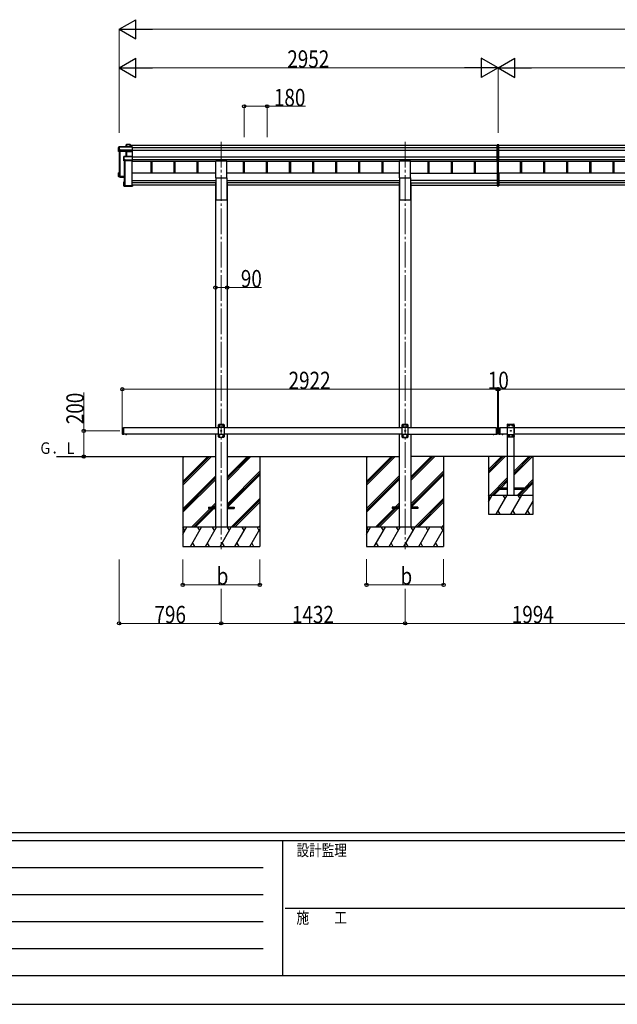
# Model space of a CAD drawing. Units: millimetres. Extents: x 0 to 25230, y 0 to 17820.
# Drawn here: x 6654 to 11310, y 0 to 7672 of the extents above; entities that cross this region are included whole.
import ezdxf

# ---------------------------------------------------------------- set-up
doc = ezdxf.new("R2010")
doc.units = ezdxf.units.MM
doc.linetypes.add('YCENTER_1', pattern=[13, 10, -1, 1, -1])
doc.linetypes.add('YHIDDEN_1', pattern=[4, 3, -1])
for name, color, linetype, lineweight in [('YKK_12', 2, 'Continuous', 13), ('YKK_13', 4, 'Continuous', 30), ('YKK_A1', 4, 'Continuous', 30), ('YKK_D', 6, 'Continuous', 13), ('YKK_ZWAK', 7, 'Continuous', 30)]:
    doc.layers.add(name, color=color, linetype=linetype, lineweight=lineweight)
doc.styles.add('text-b', font='extslim2.shx', dxfattribs={"width": 0.8, "bigfont": 'extfont2.shx'})

msp = doc.modelspace()

# ---------------------------------------------------------------- linework, layer by layer
at = {"layer": 'YKK_12', "linetype": 'YCENTER_1', "ltscale": 20}
for p, q in [((8224.2, 6720.8), (8224.2, 3546.8)), ((9656.2, 6720.8), (9656.2, 3546.8))]:
    msp.add_line(p, q, dxfattribs=at)
at = {"layer": 'YKK_13'}
for p, q in [((7428.6, 6681), (7424.2, 6673.4)), ((7424.2, 6673.2), (7428.6, 6680.7)), ((7428.6, 6680.7), (7428.6, 6658.8)), ((7530.9, 6681.2), (7429.1, 6681.2)), ((7429.1, 6680.8), (7429.1, 6681.2)), ((7429.1, 6680.8), (7531.1, 6680.8)), ((7429.1, 6658.9), (7429.1, 6680.8)), ((7485.1, 6698.8), (7483.3, 6695.8)), ((7483.3, 6695.5), (7485, 6698.5)), ((7483.3, 6681.2), (7483.3, 6695.5)), ((7485, 6698.5), (7485, 6681.2)), ((7515.1, 6699), (7485.5, 6699)), ((7485.5, 6698.6), (7485.5, 6699)), ((7485.5, 6681.2), (7485.5, 6698.6)), ((7485.5, 6698.6), (7514.9, 6698.6)), ((7514.9, 6698.6), (7514.9, 6681.2)), ((7516.1, 6698), (7515.2, 6698.9)), ((7515.2, 6681.2), (7515.2, 6698.9)), ((7516.1, 6681.2), (7516.1, 6698)), ((7531.1, 6680.8), (7531.1, 6654.4)), ((7531.2, 6681.1), (7532.1, 6680.2)), ((7532.1, 6654.7), (7532.1, 6680.2)), ((10380.2, 6697.5), (10372.7, 6697)), ((10372.7, 6567.1), (10372.7, 6697)), ((10387.7, 6697), (10380.2, 6697.5)), ((10380.2, 6697.5), (10380.2, 6566.6)), ((10387.7, 6567.1), (10387.7, 6697)), ((7424.2, 6644.5), (7424.2, 6673.2)), ((7428.1, 6655.1), (7424.2, 6644.5)), ((7483.2, 6642), (7424.2, 6644.5)), ((7428.6, 6658.8), (7428.1, 6658.1)), ((7428.1, 6655.1), (7428.1, 6658.1)), ((7428.1, 6655.1), (7436.6, 6654.7)), ((7436.6, 6658.9), (7429.1, 6658.9)), ((7436.6, 6656.5), (7436.6, 6658.9)), ((7436.6, 6656.5), (7436.6, 6655.9)), ((7484.6, 6654.4), (7436.6, 6656.5)), ((7436.6, 6654.7), (7436.6, 6655.9)), ((7436.6, 6655.9), (7484.6, 6653.8)), ((7464.2, 6603.6), (7466.1, 6605)), ((7464.2, 6571.8), (7464.2, 6603.6)), ((7466.3, 6605.4), (7464.4, 6604)), ((7466.1, 6605), (7466.1, 6579.6)), ((7531.1, 6605.5), (7466.6, 6605.5)), ((7466.6, 6605.5), (7466.6, 6605)), ((7466.6, 6579.6), (7466.6, 6605)), ((7466.6, 6605), (7531.1, 6605)), ((7484.1, 6644.4), (7483.2, 6642)), ((7483.7, 6641.6), (7484.6, 6643.9)), ((7483.7, 6605.5), (7483.7, 6641.7)), ((7531.1, 6654.4), (7484.6, 6654.4)), ((7484.6, 6653.8), (7484.6, 6653.8)), ((7484.6, 6644.5), (7484.6, 6653.8)), ((7484.6, 6653.8), (7531.1, 6653.8)), ((7484.6, 6644.5), (7484.6, 6644.5)), ((7484.6, 6644.5), (7484.6, 6644.5)), ((7484.6, 6643.9), (7484.6, 6605.5)), ((7531.1, 6644.5), (7485.1, 6644.5)), ((7485.1, 6644.5), (7485.1, 6643.9)), ((7485.1, 6605.5), (7485.1, 6643.9)), ((7485.1, 6643.9), (7531.1, 6643.9)), ((7531, 6644.3), (7532.1, 6645.2)), ((7531.1, 6653.8), (7531.1, 6644.5)), ((7531.1, 6643.9), (7531.1, 6605.5)), ((7531.1, 6605), (7531.1, 6577.1)), ((7531.2, 6654), (7532.1, 6654.7)), ((7531.2, 6605.3), (7532.1, 6604.4)), ((7532.1, 6645.2), (7532.1, 6654.7)), ((7532.1, 6604.4), (7532.1, 6645.2)), ((7532.1, 6577.5), (7532.1, 6604.4)), ((7465.7, 6575.8), (7464.2, 6571.8)), ((7464.7, 6571.3), (7466.2, 6575.3)), ((7531.1, 6571.3), (7464.7, 6571.3)), ((7466.1, 6579.6), (7465.7, 6578.8)), ((7465.7, 6575.8), (7465.7, 6578.8)), ((7466.2, 6575.3), (7474.2, 6575.3)), ((7474.2, 6579.6), (7466.6, 6579.6)), ((7474.2, 6577.1), (7474.2, 6579.6)), ((7474.2, 6577.1), (7474.2, 6576.6)), ((7531.1, 6577.1), (7474.2, 6577.1)), ((7474.2, 6575.3), (7474.2, 6576.6)), ((7474.2, 6576.6), (7531.1, 6576.6)), ((7531.1, 6576.6), (7531.1, 6571.3)), ((7531.1, 6571.3), (7532.1, 6572.1)), ((7531.2, 6576.8), (7532.1, 6577.5)), ((7532.1, 6572.1), (7532.1, 6577.5)), ((7532.1, 6572.1), (7532.1, 6572.1)), ((10372.7, 6567.1), (10380.2, 6566.6)), ((10380.2, 6566.6), (10387.7, 6567.1)), ((7424.2, 6449.1), (7424.2, 6477.7)), ((7424.2, 6449.1), (7425.1, 6450.1)), ((7468.1, 6447.2), (7424.2, 6449.1)), ((7424.2, 6449.1), (7424.2, 6449.1)), ((7428.1, 6446.1), (7424.2, 6449.1)), ((7425.1, 6477.3), (7424.3, 6478.1)), ((7428.1, 6478.1), (7424.3, 6478.1)), ((7428.1, 6478.2), (7424.6, 6478.2)), ((7425.1, 6477.3), (7425.1, 6450.1)), ((7428.1, 6477.3), (7425.1, 6477.3)), ((7425.1, 6450.1), (7468.1, 6448.2)), ((7428.1, 6473.3), (7426.6, 6475.8)), ((7428.1, 6475.8), (7426.6, 6475.8)), ((7426.6, 6451.5), (7426.6, 6475.8)), ((7468.1, 6449.7), (7426.6, 6451.5)), ((7428.1, 6446.1), (7436.6, 6445.7)), ((7430.9, 6454.8), (7430.9, 6451.3)), ((7436.6, 6445.7), (7436.6, 6445.4)), ((7436.6, 6445.4), (7464.2, 6444.2)), ((7436.6, 6445.4), (7468.1, 6444)), ((10372.7, 6473), (10372.7, 6378.4)), ((10377.7, 6474), (10373.7, 6474)), ((10377.7, 6474.6), (10377.7, 6475.1)), ((10377.7, 6474), (10377.7, 6474.6)), ((10380.2, 6475.1), (10380.2, 6377.9)), ((10382.7, 6474.6), (10382.7, 6475.1)), ((10382.7, 6474), (10382.7, 6474.6)), ((10382.7, 6474.1), (10386.7, 6474)), ((10387.7, 6473), (10387.7, 6378.4)), ((7464.2, 6376.3), (7464.2, 6408.1)), ((7464.3, 6408.5), (7465.1, 6407.8)), ((7464.3, 6376), (7465.1, 6376.8)), ((7464.4, 6375.9), (7465.9, 6374.8)), ((7464.7, 6408.6), (7468.1, 6408.6)), ((7531.1, 6375.8), (7464.7, 6375.8)), ((7464.7, 6375.8), (7466.2, 6374.7)), ((7465.1, 6407.8), (7465.1, 6376.8)), ((7468.1, 6407.8), (7465.1, 6407.8)), ((7465.1, 6376.8), (7532.1, 6376.8)), ((7466.2, 6374.7), (7474.2, 6374.7)), ((7466.6, 6406.3), (7468.1, 6406.3)), ((7466.6, 6378.3), (7466.6, 6406.3)), ((7530.1, 6378.3), (7466.6, 6378.3)), ((7468.5, 6379.1), (7468.5, 6378.3)), ((7474.2, 6374.7), (7474.2, 6374.4)), ((7474.2, 6374.4), (7531.1, 6374.4)), ((7474.2, 6374.4), (7474.2, 6374.4)), ((7474.2, 6374.4), (7531.1, 6374.4)), ((7532.1, 6383.2), (7530.1, 6383.2)), ((7530.1, 6382.7), (7530.1, 6383.2)), ((7530.1, 6382.7), (7530.1, 6378.3)), ((7532.1, 6382.7), (7530.1, 6382.7)), ((7531.1, 6375.8), (7532.1, 6376.8)), ((7531.1, 6374.4), (7531.1, 6375.8)), ((7531.2, 6374.5), (7532.1, 6375.4)), ((7532.1, 6383.2), (7532.1, 6382.7)), ((7532.1, 6382.7), (7532.1, 6376.8)), ((7532.1, 6376.8), (7532.1, 6376.8)), ((7532.1, 6376.8), (7532.1, 6375.4)), ((10372.7, 6378.4), (10380.2, 6377.9)), ((10380.2, 6377.9), (10387.7, 6378.4))]:
    msp.add_line(p, q, dxfattribs=at)
at = {"layer": 'YKK_13', "ltscale": 20}
for p, q in [((8181.7, 6439.7), (8181.7, 6573)), ((8181.7, 6573), (8266.7, 6573)), ((8266.7, 6439.7), (8266.7, 6573)), ((9613.7, 6439.7), (9613.7, 6573)), ((9613.7, 6573), (9698.7, 6573)), ((9698.7, 6439.7), (9698.7, 6573)), ((8181.7, 6439.7), (8266.7, 6439.7)), ((9613.7, 6439.7), (9698.7, 6439.7)), ((7489.1, 4442.9), (7477.3, 4442.9)), ((7477.3, 4442.9), (7477.3, 4442.4)), ((7489.1, 4442.4), (7477.3, 4442.4)), ((7485.7, 4442.9), (7480.7, 4442.9)), ((7489.1, 4442.9), (7489.1, 4442.4)), ((10339.3, 4442.9), (10351.1, 4442.9)), ((10339.3, 4442.9), (10339.3, 4442.4)), ((10339.3, 4442.4), (10351.1, 4442.4)), ((10342.7, 4442.9), (10347.7, 4442.9)), ((10351.1, 4442.9), (10351.1, 4442.4)), ((10421.1, 4442.9), (10409.3, 4442.9)), ((10409.3, 4442.9), (10409.3, 4442.4)), ((10421.1, 4442.4), (10409.3, 4442.4)), ((10417.7, 4442.9), (10412.7, 4442.9)), ((10421.1, 4442.9), (10421.1, 4442.4)), ((10380.2, 4022.1), (10380.2, 4014.1)), ((10455.2, 4022.1), (10380.2, 4022.1)), ((10380.2, 4014.1), (10455.2, 4014.1)), ((10580.2, 4022.1), (10505.2, 4022.1)), ((10505.2, 4014.1), (10580.2, 4014.1)), ((10580.2, 4014.1), (10580.2, 4022.1)), ((8124.2, 3872.4), (8124.2, 3863.4)), ((8124.2, 3872.4), (8178.9, 3872.4)), ((8124.2, 3863.4), (8179, 3863.4)), ((8269.2, 3872.4), (8324.2, 3872.4)), ((8269.2, 3863.4), (8324.2, 3863.4)), ((8324.2, 3872.4), (8324.2, 3863.4)), ((9556.2, 3872.4), (9556.2, 3863.4)), ((9610.9, 3872.4), (9556.2, 3872.4)), ((9611, 3863.4), (9556.2, 3863.4)), ((9756.2, 3872.4), (9701.2, 3872.4)), ((9756.2, 3863.4), (9701.2, 3863.4)), ((9756.2, 3872.4), (9756.2, 3863.4))]:
    msp.add_line(p, q, dxfattribs=at)
at = {"layer": 'YKK_13', "ltscale": 25}
for p, q in [((7453.2, 4490.9), (7455.2, 4492.9)), ((7453.2, 4490.9), (7453.2, 4444.9)), ((7455.2, 4492.9), (7455.2, 4442.9)), ((7455.2, 4492.9), (7465.2, 4492.9)), ((7463.2, 4492.9), (7463.2, 4442.9)), ((8204.2, 4517.9), (8199.2, 4512.9)), ((8199.2, 4512.9), (8199.2, 4422.9)), ((8249.2, 4495.2), (8199.2, 4495.2)), ((8244.2, 4517.9), (8204.2, 4517.9)), ((8207.1, 4508.4), (8207.1, 4507.5)), ((8207.9, 4508.4), (8207.1, 4508.4)), ((8207.1, 4507.5), (8207.9, 4507.5)), ((8209.6, 4510), (8208.8, 4510)), ((8208.8, 4510), (8208.8, 4509.2)), ((8208.8, 4506.7), (8208.8, 4505.8)), ((8208.8, 4505.8), (8209.6, 4505.8)), ((8209.6, 4509.2), (8209.6, 4510)), ((8209.6, 4505.8), (8209.6, 4506.7)), ((8211.3, 4508.4), (8210.4, 4508.4)), ((8210.4, 4507.5), (8211.3, 4507.5)), ((8211.3, 4507.5), (8211.3, 4508.4)), ((8222.1, 4468.4), (8222.1, 4467.5)), ((8222.9, 4468.4), (8222.1, 4468.4)), ((8222.1, 4467.5), (8222.9, 4467.5)), ((8224.6, 4470), (8223.8, 4470)), ((8223.8, 4470), (8223.8, 4469.2)), ((8223.8, 4466.7), (8223.8, 4465.8)), ((8223.8, 4465.8), (8224.6, 4465.8)), ((8224.6, 4469.2), (8224.6, 4470)), ((8224.6, 4465.8), (8224.6, 4466.7)), ((8226.3, 4468.4), (8225.4, 4468.4)), ((8225.4, 4467.5), (8226.3, 4467.5)), ((8226.3, 4467.5), (8226.3, 4468.4)), ((8237.1, 4508.4), (8237.1, 4507.5)), ((8237.9, 4508.4), (8237.1, 4508.4)), ((8237.1, 4507.5), (8237.9, 4507.5)), ((8239.6, 4510), (8238.8, 4510)), ((8238.8, 4510), (8238.8, 4509.2)), ((8238.8, 4506.7), (8238.8, 4505.8)), ((8238.8, 4505.8), (8239.6, 4505.8)), ((8239.6, 4509.2), (8239.6, 4510)), ((8239.6, 4505.8), (8239.6, 4506.7)), ((8241.3, 4508.4), (8240.4, 4508.4)), ((8240.4, 4507.5), (8241.3, 4507.5)), ((8241.3, 4507.5), (8241.3, 4508.4)), ((8244.2, 4517.9), (8249.2, 4512.9)), ((8249.2, 4422.9), (8249.2, 4512.9)), ((9636.2, 4517.4), (9631.2, 4512.4)), ((9631.2, 4512.4), (9631.2, 4422.4)), ((9681.2, 4494.7), (9631.2, 4494.7)), ((9676.2, 4517.4), (9636.2, 4517.4)), ((9639.1, 4507.8), (9639.1, 4507)), ((9639.9, 4507.8), (9639.1, 4507.8)), ((9639.1, 4507), (9639.9, 4507)), ((9641.6, 4509.5), (9640.8, 4509.5)), ((9640.8, 4509.5), (9640.8, 4508.7)), ((9640.8, 4506.1), (9640.8, 4505.3)), ((9640.8, 4505.3), (9641.6, 4505.3)), ((9641.6, 4508.7), (9641.6, 4509.5)), ((9641.6, 4505.3), (9641.6, 4506.1)), ((9643.3, 4507.8), (9642.4, 4507.8)), ((9642.4, 4507), (9643.3, 4507)), ((9643.3, 4507), (9643.3, 4507.8)), ((9654.1, 4467.8), (9654.1, 4467)), ((9654.9, 4467.8), (9654.1, 4467.8)), ((9654.1, 4467), (9654.9, 4467)), ((9656.6, 4469.5), (9655.8, 4469.5)), ((9655.8, 4469.5), (9655.8, 4468.7)), ((9655.8, 4466.1), (9655.8, 4465.3)), ((9655.8, 4465.3), (9656.6, 4465.3)), ((9656.6, 4468.7), (9656.6, 4469.5)), ((9656.6, 4465.3), (9656.6, 4466.1)), ((9658.3, 4467.8), (9657.4, 4467.8)), ((9657.4, 4467), (9658.3, 4467)), ((9658.3, 4467), (9658.3, 4467.8)), ((9669.1, 4507.8), (9669.1, 4507)), ((9669.9, 4507.8), (9669.1, 4507.8)), ((9669.1, 4507), (9669.9, 4507)), ((9671.6, 4509.5), (9670.8, 4509.5)), ((9670.8, 4509.5), (9670.8, 4508.7)), ((9670.8, 4506.1), (9670.8, 4505.3)), ((9670.8, 4505.3), (9671.6, 4505.3)), ((9671.6, 4508.7), (9671.6, 4509.5)), ((9671.6, 4505.3), (9671.6, 4506.1)), ((9673.3, 4507.8), (9672.4, 4507.8)), ((9672.4, 4507), (9673.3, 4507)), ((9673.3, 4507), (9673.3, 4507.8)), ((9676.2, 4517.4), (9681.2, 4512.4)), ((9681.2, 4422.4), (9681.2, 4512.4)), ((10365.2, 4492.9), (10365.2, 4442.9)), ((10365.2, 4492.9), (10373.2, 4492.9)), ((10373.2, 4492.9), (10373.2, 4442.9)), ((10375.2, 4490.9), (10373.2, 4492.9)), ((10375.2, 4490.9), (10375.2, 4444.9)), ((10385.2, 4490.9), (10387.2, 4492.9)), ((10385.2, 4490.9), (10385.2, 4444.9)), ((10387.2, 4492.9), (10387.2, 4442.9)), ((10387.2, 4492.9), (10397.2, 4492.9)), ((10395.2, 4492.9), (10395.2, 4442.9)), ((7453.2, 4444.9), (7455.2, 4442.9)), ((7455.2, 4442.9), (7465.2, 4442.9)), ((7489.1, 4442.9), (7477.3, 4442.9)), ((7477.3, 4442.9), (7477.3, 4442.4)), ((7489.1, 4442.4), (7477.3, 4442.4)), ((7485.7, 4442.9), (7480.7, 4442.9)), ((7489.1, 4442.9), (7489.1, 4442.4)), ((8249.2, 4440.6), (8199.2, 4440.6)), ((8204.2, 4417.9), (8199.2, 4422.9)), ((8204.2, 4417.9), (8244.2, 4417.9)), ((8207.1, 4428.4), (8207.1, 4427.5)), ((8207.9, 4428.4), (8207.1, 4428.4)), ((8207.1, 4427.5), (8207.9, 4427.5)), ((8209.6, 4430), (8208.8, 4430)), ((8208.8, 4430), (8208.8, 4429.2)), ((8208.8, 4426.7), (8208.8, 4425.8)), ((8208.8, 4425.8), (8209.6, 4425.8)), ((8209.6, 4429.2), (8209.6, 4430)), ((8209.6, 4425.8), (8209.6, 4426.7)), ((8211.3, 4428.4), (8210.4, 4428.4)), ((8210.4, 4427.5), (8211.3, 4427.5)), ((8211.3, 4427.5), (8211.3, 4428.4)), ((8237.1, 4428.4), (8237.1, 4427.5)), ((8237.9, 4428.4), (8237.1, 4428.4)), ((8237.1, 4427.5), (8237.9, 4427.5)), ((8239.6, 4430), (8238.8, 4430)), ((8238.8, 4430), (8238.8, 4429.2)), ((8238.8, 4426.7), (8238.8, 4425.8)), ((8238.8, 4425.8), (8239.6, 4425.8)), ((8239.6, 4429.2), (8239.6, 4430)), ((8239.6, 4425.8), (8239.6, 4426.7)), ((8241.3, 4428.4), (8240.4, 4428.4)), ((8240.4, 4427.5), (8241.3, 4427.5)), ((8241.3, 4427.5), (8241.3, 4428.4)), ((8244.2, 4417.9), (8249.2, 4422.9)), ((9681.2, 4440.1), (9631.2, 4440.1)), ((9636.2, 4417.4), (9631.2, 4422.4)), ((9636.2, 4417.4), (9676.2, 4417.4)), ((9639.1, 4427.8), (9639.1, 4427)), ((9639.9, 4427.8), (9639.1, 4427.8)), ((9639.1, 4427), (9639.9, 4427)), ((9641.6, 4429.5), (9640.8, 4429.5)), ((9640.8, 4429.5), (9640.8, 4428.7)), ((9640.8, 4426.1), (9640.8, 4425.3)), ((9640.8, 4425.3), (9641.6, 4425.3)), ((9641.6, 4428.7), (9641.6, 4429.5)), ((9641.6, 4425.3), (9641.6, 4426.1)), ((9643.3, 4427.8), (9642.4, 4427.8)), ((9642.4, 4427), (9643.3, 4427)), ((9643.3, 4427), (9643.3, 4427.8)), ((9669.1, 4427.8), (9669.1, 4427)), ((9669.9, 4427.8), (9669.1, 4427.8)), ((9669.1, 4427), (9669.9, 4427)), ((9671.6, 4429.5), (9670.8, 4429.5)), ((9670.8, 4429.5), (9670.8, 4428.7)), ((9670.8, 4426.1), (9670.8, 4425.3)), ((9670.8, 4425.3), (9671.6, 4425.3)), ((9671.6, 4428.7), (9671.6, 4429.5)), ((9671.6, 4425.3), (9671.6, 4426.1)), ((9673.3, 4427.8), (9672.4, 4427.8)), ((9672.4, 4427), (9673.3, 4427)), ((9673.3, 4427), (9673.3, 4427.8)), ((9676.2, 4417.4), (9681.2, 4422.4)), ((10365.2, 4442.9), (10373.2, 4442.9)), ((10375.2, 4444.9), (10373.2, 4442.9)), ((10385.2, 4444.9), (10387.2, 4442.9)), ((10387.2, 4442.9), (10397.2, 4442.9)), ((10421.1, 4442.9), (10409.3, 4442.9)), ((10409.3, 4442.9), (10409.3, 4442.4)), ((10421.1, 4442.4), (10409.3, 4442.4)), ((10417.7, 4442.9), (10412.7, 4442.9)), ((10421.1, 4442.9), (10421.1, 4442.4))]:
    msp.add_line(p, q, dxfattribs=at)
at = {"layer": 'YKK_13', "linetype": 'YHIDDEN_1', "ltscale": 20}
for p, q in [((10454.9, 4518.2), (10455, 4520.2)), ((10454.9, 4518.2), (10505.5, 4518.2)), ((10460.2, 4518.2), (10455.2, 4513.2)), ((10455.2, 4423.2), (10455.2, 4513.2)), ((10455.2, 4495.5), (10505.2, 4495.5)), ((10456, 4521.2), (10504.4, 4521.2)), ((10460.2, 4518.2), (10500.2, 4518.2)), ((10463.1, 4507.7), (10463.1, 4508.6)), ((10463.1, 4508.6), (10463.9, 4508.6)), ((10463.9, 4507.7), (10463.1, 4507.7)), ((10464.8, 4509.4), (10464.8, 4510.3)), ((10464.8, 4510.3), (10465.6, 4510.3)), ((10464.8, 4506.1), (10464.8, 4506.9)), ((10465.6, 4506.1), (10464.8, 4506.1)), ((10465.6, 4510.3), (10465.6, 4509.4)), ((10465.6, 4506.9), (10465.6, 4506.1)), ((10466.4, 4508.6), (10467.3, 4508.6)), ((10467.3, 4507.7), (10466.4, 4507.7)), ((10467.3, 4508.6), (10467.3, 4507.7)), ((10478.1, 4467.7), (10478.1, 4468.6)), ((10478.1, 4468.6), (10478.9, 4468.6)), ((10478.9, 4467.7), (10478.1, 4467.7)), ((10479.8, 4469.4), (10479.8, 4470.3)), ((10479.8, 4470.3), (10480.6, 4470.3)), ((10479.8, 4466.1), (10479.8, 4466.9)), ((10480.6, 4466.1), (10479.8, 4466.1)), ((10480.6, 4470.3), (10480.6, 4469.4)), ((10480.6, 4466.9), (10480.6, 4466.1)), ((10481.4, 4468.6), (10482.3, 4468.6)), ((10482.3, 4467.7), (10481.4, 4467.7)), ((10482.3, 4468.6), (10482.3, 4467.7)), ((10493.1, 4507.7), (10493.1, 4508.6)), ((10493.1, 4508.6), (10493.9, 4508.6)), ((10493.9, 4507.7), (10493.1, 4507.7)), ((10494.8, 4509.4), (10494.8, 4510.3)), ((10494.8, 4510.3), (10495.6, 4510.3)), ((10494.8, 4506.1), (10494.8, 4506.9)), ((10495.6, 4506.1), (10494.8, 4506.1)), ((10495.6, 4510.3), (10495.6, 4509.4)), ((10495.6, 4506.9), (10495.6, 4506.1)), ((10496.4, 4508.6), (10497.3, 4508.6)), ((10497.3, 4507.7), (10496.4, 4507.7)), ((10497.3, 4508.6), (10497.3, 4507.7)), ((10500.2, 4518.2), (10505.2, 4513.2)), ((10505.2, 4513.2), (10505.2, 4423.2)), ((10505.5, 4518.2), (10505.4, 4520.2)), ((7480.7, 4440.2), (7482, 4442.9)), ((7482, 4442.9), (7483.2, 4443.5)), ((7484.3, 4442.9), (7483.2, 4443.5)), ((7485.6, 4440.2), (7484.3, 4442.9)), ((10342.7, 4440.2), (10344, 4442.9)), ((10344, 4442.9), (10345.2, 4443.5)), ((10346.3, 4442.9), (10345.2, 4443.5)), ((10347.6, 4440.2), (10346.3, 4442.9)), ((10412.7, 4440.2), (10414, 4442.9)), ((10414, 4442.9), (10415.2, 4443.5)), ((10416.3, 4442.9), (10415.2, 4443.5)), ((10417.6, 4440.2), (10416.3, 4442.9)), ((10455.2, 4440.9), (10505.2, 4440.9)), ((10460.2, 4418.2), (10455.2, 4423.2)), ((10500.2, 4418.2), (10460.2, 4418.2)), ((10463.1, 4427.7), (10463.1, 4428.6)), ((10463.1, 4428.6), (10463.9, 4428.6)), ((10463.9, 4427.7), (10463.1, 4427.7)), ((10464.8, 4429.4), (10464.8, 4430.3)), ((10464.8, 4430.3), (10465.6, 4430.3)), ((10464.8, 4426.1), (10464.8, 4426.9)), ((10465.6, 4426.1), (10464.8, 4426.1)), ((10465.6, 4430.3), (10465.6, 4429.4)), ((10465.6, 4426.9), (10465.6, 4426.1)), ((10466.4, 4428.6), (10467.3, 4428.6)), ((10467.3, 4427.7), (10466.4, 4427.7)), ((10467.3, 4428.6), (10467.3, 4427.7)), ((10493.1, 4427.7), (10493.1, 4428.6)), ((10493.1, 4428.6), (10493.9, 4428.6)), ((10493.9, 4427.7), (10493.1, 4427.7)), ((10494.8, 4429.4), (10494.8, 4430.3)), ((10494.8, 4430.3), (10495.6, 4430.3)), ((10494.8, 4426.1), (10494.8, 4426.9)), ((10495.6, 4426.1), (10494.8, 4426.1)), ((10495.6, 4430.3), (10495.6, 4429.4)), ((10495.6, 4426.9), (10495.6, 4426.1)), ((10496.4, 4428.6), (10497.3, 4428.6)), ((10497.3, 4427.7), (10496.4, 4427.7)), ((10497.3, 4428.6), (10497.3, 4427.7)), ((10500.2, 4418.2), (10505.2, 4423.2))]:
    msp.add_line(p, q, dxfattribs=at)
at = {"layer": 'YKK_13', "linetype": 'YHIDDEN_1', "ltscale": 25}
for p, q in [((7480.7, 4440.2), (7482, 4442.9)), ((7482, 4442.9), (7483.2, 4443.5)), ((7484.3, 4442.9), (7483.2, 4443.5)), ((7485.6, 4440.2), (7484.3, 4442.9)), ((10412.7, 4440.2), (10414, 4442.9)), ((10414, 4442.9), (10415.2, 4443.5)), ((10416.3, 4442.9), (10415.2, 4443.5)), ((10417.6, 4440.2), (10416.3, 4442.9))]:
    msp.add_line(p, q, dxfattribs=at)
at = {"layer": 'YKK_13', "ltscale": 25}
for centre in [(8209.2, 4507.9), (8224.2, 4467.9), (8239.2, 4507.9), (9641.2, 4507.4), (9656.2, 4467.4), (9671.2, 4507.4), (8209.2, 4427.9), (8239.2, 4427.9), (9641.2, 4427.4), (9671.2, 4427.4)]:
    msp.add_circle(centre, 3.5, dxfattribs=at)
at = {"layer": 'YKK_13', "linetype": 'YHIDDEN_1', "ltscale": 20}
for centre in [(10465.2, 4508.2), (10480.2, 4468.2), (10495.2, 4508.2), (10465.2, 4428.2), (10495.2, 4428.2)]:
    msp.add_circle(centre, 3.5, dxfattribs=at)
at = {"layer": 'YKK_13'}
for centre, radius, start, end in [((7429.1, 6680.7), 0.5, 90, 149.66687), ((7429.1, 6680.7), 0.494, 149.67684, 180.01902), ((7428.9, 6679.4), 1.41, 85.38783, 105.84391), ((7485.5, 6698.5), 0.494, 149.67684, 180.01902), ((7485.4, 6697.2), 1.41, 85.38783, 105.84391), ((7485.5, 6698.5), 0.5, 90, 149.66687), ((7428.9, 6657.5), 1.41, 85.38783, 105.84391), ((7466.6, 6605), 0.498, 125.56678, 179.8201), ((7466.5, 6603.6), 1.41, 85.38783, 105.84391), ((7466.6, 6605), 0.5, 90, 125.54593), ((7484.1, 6643.9), 0.502, 0.6157, 87.19354), ((7484.2, 6644), 0.63, 355.28892, 50.49396), ((7466.5, 6578.2), 1.41, 85.38783, 105.84391)]:
    msp.add_arc(centre, radius, start, end, dxfattribs=at)
at = {"layer": 'YKK_13', "ltscale": 25}
for centre, radius, start, end in [((8207.9, 4509.2), 0.84, 270, 0), ((8207.9, 4506.7), 0.84, 0, 90), ((8210.4, 4509.2), 0.84, 180, 270), ((8210.4, 4506.7), 0.84, 90, 180), ((8222.9, 4469.2), 0.84, 270, 0), ((8222.9, 4466.7), 0.84, 0, 90), ((8225.4, 4469.2), 0.84, 180, 270), ((8225.4, 4466.7), 0.84, 90, 180), ((8237.9, 4509.2), 0.84, 270, 0), ((8237.9, 4506.7), 0.84, 0, 90), ((8240.4, 4509.2), 0.84, 180, 270), ((8240.4, 4506.7), 0.84, 90, 180), ((9639.9, 4508.7), 0.84, 270, 0), ((9639.9, 4506.1), 0.84, 0, 90), ((9642.4, 4508.7), 0.84, 180, 270), ((9642.4, 4506.1), 0.84, 90, 180), ((9654.9, 4468.7), 0.84, 270, 0), ((9654.9, 4466.1), 0.84, 0, 90), ((9657.4, 4468.7), 0.84, 180, 270), ((9657.4, 4466.1), 0.84, 90, 180), ((9669.9, 4508.7), 0.84, 270, 0), ((9669.9, 4506.1), 0.84, 0, 90), ((9672.4, 4508.7), 0.84, 180, 270), ((9672.4, 4506.1), 0.84, 90, 180), ((7483.2, 4447.9), 8.02, 222.61678, 317.38322), ((8207.9, 4429.2), 0.84, 270, 0), ((8207.9, 4426.7), 0.84, 0, 90), ((8210.4, 4429.2), 0.84, 180, 270), ((8210.4, 4426.7), 0.84, 90, 180), ((8237.9, 4429.2), 0.84, 270, 0), ((8237.9, 4426.7), 0.84, 0, 90), ((8240.4, 4429.2), 0.84, 180, 270), ((8240.4, 4426.7), 0.84, 90, 180), ((9639.9, 4428.7), 0.84, 270, 0), ((9639.9, 4426.1), 0.84, 0, 90), ((9642.4, 4428.7), 0.84, 180, 270), ((9642.4, 4426.1), 0.84, 90, 180), ((9669.9, 4428.7), 0.84, 270, 0), ((9669.9, 4426.1), 0.84, 0, 90), ((9672.4, 4428.7), 0.84, 180, 270), ((9672.4, 4426.1), 0.84, 90, 180), ((10415.2, 4447.9), 8.02, 222.61678, 317.38322)]:
    msp.add_arc(centre, radius, start, end, dxfattribs=at)
at = {"layer": 'YKK_13', "linetype": 'YHIDDEN_1', "ltscale": 20}
for centre, radius, start, end in [((10456, 4520.2), 1, 90, 176.99989), ((10463.9, 4509.4), 0.84, 270, 0), ((10463.9, 4506.9), 0.84, 0, 90), ((10466.4, 4509.4), 0.84, 180, 270), ((10466.4, 4506.9), 0.84, 90, 180), ((10478.9, 4469.4), 0.84, 270, 0), ((10478.9, 4466.9), 0.84, 0, 90), ((10481.4, 4469.4), 0.84, 180, 270), ((10481.4, 4466.9), 0.84, 90, 180), ((10493.9, 4509.4), 0.84, 270, 0), ((10493.9, 4506.9), 0.84, 0, 90), ((10496.4, 4509.4), 0.84, 180, 270), ((10496.4, 4506.9), 0.84, 90, 180), ((10504.4, 4520.2), 1, 3.00006, 90), ((10463.9, 4429.4), 0.84, 270, 0), ((10463.9, 4426.9), 0.84, 0, 90), ((10466.4, 4429.4), 0.84, 180, 270), ((10466.4, 4426.9), 0.84, 90, 180), ((10493.9, 4429.4), 0.84, 270, 0), ((10493.9, 4426.9), 0.84, 0, 90), ((10496.4, 4429.4), 0.84, 180, 270), ((10496.4, 4426.9), 0.84, 90, 180)]:
    msp.add_arc(centre, radius, start, end, dxfattribs=at)
at = {"layer": 'YKK_13', "ltscale": 20}
for centre in [(7483.2, 4447.9), (10345.2, 4447.9), (10415.2, 4447.9)]:
    msp.add_arc(centre, 8.02, 222.61678, 317.38322, dxfattribs=at)
at = {"layer": 'YKK_13'}
for centre, major_axis, ratio, start_param, end_param in [((7483.8, 6695.5), (-0.257, 0.444), 0.891995, 0.282585, 0.996046), ((7514.9, 6698.5), (0.499, 0.499), 0.052408, 0.733038, 1.518436), ((7515.6, 6698.5), (0.499, -0.499), 0.052408, 2.408554, 3.193953), ((7530.9, 6680.7), (0.372, 0.372), 0.900404, 0.05236, 0.837758), ((7531.6, 6680.7), (-0.372, 0.372), 0.900404, 6.230825, 7.016224), ((7464.6, 6603.5), (-0.169, 0.473), 0.931403, 0.420333, 1.203868), ((7483.2, 6641.6), (0.495, -0.086), 0.832908, 0.201713, 1.72523), ((7485.1, 6644.3), (1, -0.045), 0.165035, 2.09275, 3.087887), ((7484.6, 6654.3), (0.011, 0.5), 0.002284, 1.466126, 2.975819), ((7485.1, 6644.3), (1, -0.045), 0.165035, 2.089855, 2.09275), ((7485.1, 6644.3), (1, 0), 0.165356, 1.570796, 2.060487), ((7485.1, 6643.8), (0.5, -0.046), 0.224394, 2.093456, 3.101071), ((7485.1, 6643.8), (0.5, 0), 0.226184, 1.570796, 2.072891), ((7530.6, 6644), (0.498, 0.498), 0.083094, 5.445427, 6.200282), ((7530.6, 6644), (-0.372, 0.372), 0.900404, 3.874631, 4.629486), ((7531.6, 6654.3), (-0.372, 0.372), 0.900404, 0.733038, 1.487893), ((7531.6, 6654.3), (0.498, 0.498), 0.083094, 2.303835, 3.05869), ((7531.6, 6605), (-0.5, 0.5), 0.02182, 5.550147, 6.305002), ((7531.6, 6605), (-0.372, 0.372), 0.900404, 6.261369, 7.016224), ((7464.6, 6571.7), (-0.289, 0.44), 0.847113, 0.91135, 1.694885), ((7464.6, 6571.7), (0.498, -0.074), 0.830741, 4.10479, 4.888324), ((7466.2, 6575.8), (0.479, 0.147), 0.993384, 2.845389, 4.412458), ((7531.6, 6577.1), (-0.372, 0.372), 0.900404, 0.733038, 1.487893), ((7531.6, 6577.1), (0.498, 0.498), 0.083094, 2.303835, 3.05869), ((7424.6, 6477.8), (0.257, 0.444), 0.891995, 1.432085, 2.145546), ((7424.7, 6477.7), (0.474, -0.272), 0.885613, 2.040729, 2.826127), ((7424.6, 6477.8), (0.491, 0.117), 0.873782, 2.089881, 2.161818), ((10373.7, 6473), (0.909, 0.42), 0.991593, 1.141232, 2.712029), ((10386.7, 6473), (0.909, -0.42), 0.991593, 0.429564, 2.00036), ((7464.6, 6408.2), (0.289, 0.44), 0.847113, 1.446708, 2.230242), ((7464.6, 6376.3), (0.169, 0.473), 0.931403, 1.937725, 2.721259), ((7464.6, 6408.2), (0.498, 0.074), 0.830741, 1.394861, 2.178396), ((7464.6, 6376.3), (-0.255, 0.46), 0.938446, 1.878424, 2.661958), ((7466.2, 6375.2), (0.479, 0.147), 0.993384, 3.790734, 4.412458), ((7531.6, 6374.9), (0.5, 0.5), 0.02182, 3.119776, 3.874631)]:
    msp.add_ellipse(centre, major_axis=major_axis, ratio=ratio, start_param=start_param, end_param=end_param, dxfattribs=at)
at = {"layer": 'YKK_A1'}
for p, q in [((7516.1, 6694.8), (10372.7, 6694.8)), ((7532.1, 6676.3), (10372.7, 6676.3)), ((10387.7, 6694.8), (16304.3, 6694.8)), ((10387.7, 6676.3), (16288.3, 6676.3)), ((7428.1, 6644.4), (7428.1, 6453)), ((7429.6, 6644.3), (7429.6, 6453)), ((7430.1, 6644.3), (7430.1, 6455.6)), ((7433.2, 6644.2), (7433.2, 6452.7)), ((7532.1, 6656.3), (10372.7, 6656.3)), ((7532.1, 6602.4), (10372.7, 6602.4)), ((10387.7, 6656.3), (16288.3, 6656.3)), ((10387.7, 6602.4), (16288.3, 6602.4)), ((7468.1, 6571.3), (7468.1, 6379.4)), ((7469.6, 6571.3), (7469.6, 6379.4)), ((7473.2, 6571.3), (7473.2, 6379.1)), ((7529.6, 6379.1), (7529.6, 6571.3)), ((7529.6, 6569.6), (8181.7, 6569.6)), ((7532.1, 6582.5), (10372.7, 6582.5)), ((7674.1, 6569.6), (7674.1, 6475.1)), ((7682.3, 6569.6), (7682.3, 6475.1)), ((7854.1, 6569.6), (7854.1, 6475.1)), ((7862.3, 6569.6), (7862.3, 6475.1)), ((8034.1, 6569.6), (8034.1, 6475.1)), ((8042.3, 6569.6), (8042.3, 6475.1)), ((8266.7, 6569.5), (9613.7, 6569.5)), ((8394.1, 6569.5), (8394.1, 6475.1)), ((8402.3, 6569.5), (8402.3, 6475.1)), ((8574.1, 6569.5), (8574.1, 6475.1)), ((8582.3, 6569.5), (8582.3, 6475.1)), ((8754.1, 6569.5), (8754.1, 6475.1)), ((8762.3, 6569.5), (8762.3, 6475.1)), ((8934.1, 6569.5), (8934.1, 6475.1)), ((8942.3, 6569.5), (8942.3, 6475.1)), ((9114.1, 6569.5), (9114.1, 6475.1)), ((9122.3, 6569.5), (9122.3, 6475.1)), ((9294.1, 6569.5), (9294.1, 6475.1)), ((9302.3, 6569.5), (9302.3, 6475.1)), ((9474.1, 6569.5), (9474.1, 6475.1)), ((9482.3, 6569.5), (9482.3, 6475.1)), ((9698.7, 6569.5), (10372.7, 6569.5)), ((9834.1, 6569.5), (9834.1, 6475.1)), ((9842.3, 6569.5), (9842.3, 6475.1)), ((10014.1, 6569.5), (10014.1, 6475.1)), ((10022.3, 6569.5), (10022.3, 6475.1)), ((10194.1, 6569.5), (10194.1, 6475.1)), ((10202.3, 6569.5), (10202.3, 6475.1)), ((10374.1, 6567), (10374.1, 6475.1)), ((10382.3, 6566.7), (10382.3, 6475.1)), ((10387.7, 6582.5), (16288.3, 6582.5)), ((10387.7, 6569.6), (11607.7, 6569.6)), ((10554.1, 6569.6), (10554.1, 6475.1)), ((10562.3, 6569.6), (10562.3, 6475.1)), ((10734.1, 6569.6), (10734.1, 6475.1)), ((10742.3, 6569.6), (10742.3, 6475.1)), ((10914.1, 6569.6), (10914.1, 6475.1)), ((10922.3, 6569.6), (10922.3, 6475.1)), ((11094.1, 6569.6), (11094.1, 6475.1)), ((11102.3, 6569.6), (11102.3, 6475.1)), ((11274.1, 6569.6), (11274.1, 6475.1)), ((11282.3, 6569.6), (11282.3, 6475.1)), ((7428.4, 6452.7), (7429.3, 6452.7)), ((7430.1, 6455.6), (7433, 6452.8)), ((7433.2, 6452.7), (7468.1, 6452.7)), ((7433.2, 6452.7), (7468.1, 6452.7)), ((7468.4, 6379.1), (7469.3, 6379.1)), ((7470.1, 6382), (7473, 6379.2)), ((7473.2, 6379.1), (7529.6, 6379.1)), ((7924.4, 4268.2), (7924.4, 3567.9)), ((7924.4, 4073.8), (8118.9, 4268.2)), ((7924.4, 4059.6), (8133, 4268.2)), ((7924.4, 4045.5), (8147.2, 4268.2)), ((7924.4, 4257.6), (7935, 4268.2)), ((8269.1, 4110.1), (8427.3, 4268.3)), ((8269.1, 4081.8), (8455.5, 4268.2)), ((8269.1, 4095.9), (8441.4, 4268.2)), ((8524.4, 4268.2), (8524.4, 3567.9)), ((9356.4, 4268), (9356.4, 3568.3)), ((9356.4, 4258), (9366.4, 4268)), ((9356.4, 4074.1), (9550.2, 4267.9)), ((9356.4, 4060), (9564.3, 4267.9)), ((9356.4, 4045.8), (9578.5, 4267.9)), ((9701.1, 4082.2), (9886.9, 4267.9)), ((9701.1, 4096.3), (9872.7, 4267.9)), ((9701.1, 4110.5), (9858.6, 4267.9)), ((9956.4, 4267.9), (9956.4, 3568.3)), ((8269, 3897.9), (8524.4, 4153.3)), ((9701, 3898.3), (9956.4, 4153.6)), ((7924.4, 3861.6), (8178.9, 4116.1)), ((7924.4, 3847.5), (8178.9, 4102)), ((7924.4, 3833.3), (8178.9, 4087.8)), ((8269, 3883.8), (8524.4, 4139.1)), ((8271.8, 3872.4), (8524.4, 4125)), ((9356.4, 3862), (9610.9, 4116.5)), ((9356.4, 3847.9), (9610.9, 4102.4)), ((9356.4, 3833.7), (9610.9, 4088.2)), ((9701, 3884.1), (9956.4, 4139.5)), ((9703.5, 3872.4), (9956.4, 4125.3)), ((8301.2, 3717.9), (8524.4, 3941.1)), ((8315.3, 3717.9), (8524.4, 3927)), ((8329.5, 3717.9), (8524.4, 3912.8)), ((9733.2, 3718.3), (9956.4, 3941.5)), ((9747.3, 3718.3), (9956.4, 3927.4)), ((9761.5, 3718.3), (9956.4, 3913.2)), ((7992.8, 3717.9), (8138.3, 3863.4)), ((8007, 3717.9), (8152.5, 3863.4)), ((8021.1, 3717.9), (8166.6, 3863.4)), ((8147.3, 3872.4), (8178.9, 3904)), ((8161.5, 3872.4), (8178.9, 3889.9)), ((8175.6, 3872.4), (8178.9, 3875.8)), ((9424.8, 3718.3), (9570.3, 3863.8)), ((9439, 3718.3), (9584.5, 3863.8)), ((9453.1, 3718.3), (9598.6, 3863.8)), ((9579.3, 3872.8), (9610.9, 3904.4)), ((9593.5, 3872.8), (9610.9, 3890.3)), ((9607.6, 3872.8), (9610.9, 3876.1)), ((8524.4, 3717.9), (7924.4, 3717.9)), ((7924.4, 3663.6), (7955.7, 3717.9)), ((7940.7, 3692), (7925.7, 3717.9)), ((7984.6, 3567.9), (8071.2, 3717.9)), ((8056.2, 3692), (8041.2, 3717.9)), ((8100.1, 3567.9), (8186.7, 3717.9)), ((8171.7, 3692), (8156.7, 3717.9)), ((8215.5, 3567.9), (8302.1, 3717.9)), ((8287.1, 3692), (8272.1, 3717.9)), ((8331, 3567.9), (8417.6, 3717.9)), ((8402.6, 3692), (8387.6, 3717.9)), ((8446.5, 3567.9), (8524.4, 3702.9)), ((8503.1, 3717.9), (8518.1, 3692)), ((8513.3, 3717.9), (8524.4, 3729)), ((9956.4, 3718.3), (9356.4, 3718.3)), ((9356.4, 3664), (9387.7, 3718.3)), ((9372.7, 3692.3), (9357.7, 3718.3)), ((9416.6, 3568.3), (9503.2, 3718.3)), ((9488.2, 3692.3), (9473.2, 3718.3)), ((9532.1, 3568.3), (9618.7, 3718.3)), ((9603.7, 3692.3), (9588.7, 3718.3)), ((9647.5, 3568.3), (9734.1, 3718.3)), ((9719.1, 3692.3), (9704.1, 3718.3)), ((9763, 3568.3), (9849.6, 3718.3)), ((9834.6, 3692.3), (9819.6, 3718.3)), ((9878.5, 3568.3), (9956.4, 3703.2)), ((9935.1, 3718.3), (9950.1, 3692.3)), ((9945.3, 3718.3), (9956.4, 3729.4)), ((7924.4, 3567.9), (8524.4, 3567.9)), ((7999.6, 3593.9), (8014.6, 3567.9)), ((8115.1, 3593.9), (8130.1, 3567.9)), ((8230.5, 3593.9), (8245.5, 3567.9)), ((8346, 3593.9), (8361, 3567.9)), ((8461.5, 3593.9), (8476.5, 3567.9)), ((9356.4, 3568.3), (9956.4, 3568.3)), ((9431.6, 3594.3), (9446.6, 3568.3)), ((9547.1, 3594.3), (9562.1, 3568.3)), ((9662.5, 3594.3), (9677.5, 3568.3)), ((9778, 3594.3), (9793, 3568.3)), ((9893.5, 3594.3), (9908.5, 3568.3))]:
    msp.add_line(p, q, dxfattribs=at)
at = {"layer": 'YKK_A1', "ltscale": 20}
for p, q in [((8181.7, 6475.1), (7529.6, 6475.1)), ((9613.7, 6475.1), (8266.7, 6475.1)), ((9698.7, 6475.1), (10380.2, 6475.1)), ((11607.7, 6475.1), (10380.2, 6475.1)), ((7529.6, 6419.6), (8181.7, 6419.6)), ((8181.7, 6399.9), (7529.6, 6399.9)), ((7530.1, 6381.4), (7529.6, 6381.4)), ((8179, 6381.5), (7532.1, 6381.4)), ((8179, 6397.5), (8179, 4492.9)), ((8179, 6397.5), (8181.7, 6397.5)), ((8181.7, 6439.7), (8181.7, 6268.5)), ((8266.7, 6439.7), (8266.7, 6268.5)), ((8266.7, 6419.6), (9613.7, 6419.6)), ((9613.7, 6399.9), (8266.7, 6399.9)), ((8269.4, 6397.5), (8266.7, 6397.5)), ((8269.4, 6397.5), (8269.4, 4492.9)), ((9611, 6381.5), (8269.4, 6381.4)), ((9611, 6397.5), (9611, 4492.9)), ((9611, 6397.5), (9613.7, 6397.5)), ((9613.7, 6439.7), (9613.7, 6268.5)), ((9698.7, 6439.7), (9698.7, 6268.5)), ((10372.7, 6419.6), (9698.7, 6419.6)), ((9698.7, 6399.9), (10372.7, 6399.9)), ((9701.4, 6397.5), (9698.7, 6397.5)), ((9701.4, 6397.5), (9701.4, 4492.9)), ((9701.4, 6381.5), (10372.7, 6381.5)), ((10350.3, 6381.5), (10350.8, 6381.5)), ((10380.2, 6419.6), (10380.2, 6419.6)), ((10380.2, 6399.9), (10380.2, 6399.9)), ((10380.2, 6381.4), (10380.2, 6381.4)), ((10387.7, 6419.6), (11607.7, 6419.6)), ((11607.7, 6399.9), (10387.7, 6399.9)), ((11605, 6381.4), (10387.7, 6381.4)), ((8181.7, 6268.5), (8266.7, 6268.5)), ((9613.7, 6268.5), (9698.7, 6268.5)), ((9628.7, 6268.5), (9683.7, 6268.5)), ((9701.2, 4492.9), (9701.2, 4492.9)), ((10455.2, 3968.1), (10455.2, 4518.2)), ((10455.2, 4518.2), (10505.2, 4518.2)), ((10505.2, 3968.1), (10505.2, 4518.2)), ((8178.8, 4442.9), (8179, 3717.9)), ((8269.2, 4442.9), (8269, 3717.9)), ((9610.8, 4442.9), (9611, 3717.9)), ((9701.2, 4443.1), (9701, 3717.9)), ((6939.8, 4267.9), (8178.8, 4268.2)), ((8269.1, 4268.3), (9611, 4267.9)), ((11604.8, 4268.3), (9701.1, 4267.9)), ((10305.2, 4268.2), (10305.2, 3818.1)), ((10305.2, 4165.8), (10407.5, 4268.2)), ((10305.2, 4151.7), (10421.7, 4268.2)), ((10305.2, 4137.5), (10435.8, 4268.2)), ((10505.2, 4125.4), (10648, 4268.2)), ((10505.2, 4139.5), (10633.8, 4268.2)), ((10505.2, 4153.7), (10619.7, 4268.2)), ((10655.2, 3818.1), (10655.2, 4268.2)), ((10319.7, 3968.1), (10455.2, 4103.7)), ((10387.8, 4022.1), (10455.2, 4089.5)), ((10402, 4022.1), (10455.2, 4075.4)), ((10545.9, 3968.1), (10655.2, 4077.4)), ((10580.2, 4016.5), (10655.2, 4091.5)), ((10333.8, 3968.1), (10380.2, 4014.5)), ((10348, 3968.1), (10394, 4014.1)), ((10531.8, 3968.1), (10577.8, 4014.1)), ((10560.1, 3968.1), (10655.2, 4063.3)), ((10305.2, 3915), (10335.9, 3968.1)), ((10305.2, 3968.1), (10655.2, 3968.1)), ((10320.9, 3942.2), (10305.9, 3968.1)), ((10364.7, 3818.1), (10451.3, 3968.1)), ((10436.3, 3942.2), (10421.3, 3968.1)), ((10480.2, 3818.1), (10566.8, 3968.1)), ((10551.8, 3942.2), (10536.8, 3968.1)), ((10595.7, 3818.1), (10655.2, 3921.3)), ((10379.7, 3844.1), (10394.7, 3818.1)), ((10495.2, 3844.1), (10510.2, 3818.1)), ((10610.7, 3844.1), (10625.7, 3818.1)), ((10305.2, 3818.1), (10655.2, 3818.1))]:
    msp.add_line(p, q, dxfattribs=at)
at = {"layer": 'YKK_A1', "ltscale": 25}
for p, q in [((8199.2, 4492.9), (7463.2, 4492.9)), ((9631.2, 4492.9), (8249.2, 4492.9)), ((10365.2, 4492.9), (9681.2, 4492.9)), ((10455.2, 4492.9), (10395.2, 4492.9)), ((11625.2, 4492.9), (10505.2, 4492.9)), ((8199.2, 4442.9), (7463.2, 4442.9)), ((9631.2, 4442.9), (8249.2, 4442.9)), ((9681.2, 4443.1), (10365.2, 4442.9)), ((10455.2, 4442.9), (10395.2, 4442.9)), ((11625.2, 4442.9), (10505.2, 4442.9))]:
    msp.add_line(p, q, dxfattribs=at)
at = {"layer": 'YKK_A1'}
for centre, radius, start, end in [((7428.4, 6453), 0.299, 180.1578, 270.15693), ((7429.3, 6453), 0.299, 269.84307, 359.8422), ((7429.9, 6455.4), 0.3, 45.07151, 179.70637), ((7433.2, 6453), 0.301, 225.19514, 270.02698), ((7468.4, 6379.4), 0.299, 180.1578, 270.15693), ((7469.3, 6379.4), 0.299, 269.84307, 359.8422), ((7469.9, 6381.8), 0.3, 45.07151, 179.70637), ((7473.2, 6379.4), 0.301, 225.19514, 270.02698)]:
    msp.add_arc(centre, radius, start, end, dxfattribs=at)
at = {"layer": 'YKK_D', "lineweight": -2}
for p, q in [((7428.1, 7596.8), (7558, 7671.8)), ((7558, 7521.8), (7558, 7671.8)), ((7428.1, 7596.8), (7558, 7521.8)), ((7428.1, 7596.8), (7687.9, 7596.8)), ((7428.1, 7296.8), (7558, 7371.8)), ((7558, 7221.8), (7558, 7371.8)), ((10380.2, 7296.8), (10250.3, 7371.8)), ((10250.3, 7371.8), (10250.3, 7221.8)), ((10380.2, 7296.8), (10510.1, 7371.8)), ((10510.1, 7221.8), (10510.1, 7371.8)), ((7428.1, 7296.8), (7558, 7221.8)), ((7428.1, 7296.8), (7687.9, 7296.8)), ((10380.2, 7296.8), (10120.4, 7296.8)), ((10380.2, 7296.8), (10250.3, 7221.8)), ((10380.2, 7296.8), (10510.1, 7221.8)), ((10380.2, 7296.8), (10640, 7296.8))]:
    msp.add_line(p, q, dxfattribs=at)
at = {"layer": 'YKK_D'}
for p, q in [((7428.1, 6791.3), (7428.1, 7597.8)), ((7578.1, 7596.8), (16242.3, 7596.8)), ((7428.1, 6791.3), (7428.1, 7297.8)), ((7578.1, 7296.8), (10230.2, 7296.8)), ((10380.2, 6789.6), (10380.2, 7297.8)), ((10380.2, 6791.3), (10380.2, 7297.8)), ((10530.2, 7296.8), (16242.3, 7296.8)), ((8402.3, 6757.3), (8402.3, 6997.8)), ((8402.3, 6996.8), (8582.3, 6996.8)), ((8582.3, 6757.3), (8582.3, 6997.8)), ((8582.3, 6996.8), (8880.1, 6996.8)), ((8179, 5584.8), (8269.4, 5584.8)), ((8269.4, 5584.8), (8536.8, 5584.8)), ((7153.2, 4467.9), (7153.2, 4765.7)), ((7453.2, 4491.9), (7453.2, 4793.9)), ((7453.2, 4792.9), (10375.2, 4792.9)), ((10375.2, 4491.9), (10375.2, 4793.9)), ((10375.2, 4594.7), (10375.2, 4793.9)), ((10375.2, 4792.9), (10385.2, 4792.9)), ((10385.2, 4491.9), (10385.2, 4793.9)), ((10385.2, 4593.9), (10385.2, 4793.9)), ((10385.2, 4792.9), (16367.2, 4792.9)), ((7432.6, 4467.9), (7152.2, 4467.9)), ((7153.2, 4267.9), (7153.2, 4467.9)), ((7243.2, 4267.9), (7152.2, 4267.9)), ((7428.1, 3466.9), (7428.1, 2967.3)), ((7924.4, 3466.9), (7924.4, 3266.9)), ((8524.4, 3466.9), (8524.4, 3266.9)), ((9356.4, 3467.3), (9356.4, 3267.3)), ((9956.4, 3467.3), (9956.4, 3267.3)), ((7924.4, 3267.9), (8524.4, 3267.9)), ((8224.2, 3238.3), (8224.2, 2967.3)), ((8224.2, 3238.3), (8224.2, 2967.3)), ((9356.4, 3268.3), (9956.4, 3268.3)), ((9656.2, 3238.3), (9656.2, 2967.3)), ((9656.2, 3238.3), (9656.2, 2967.3)), ((7428.1, 2968.3), (8224.2, 2968.3)), ((8224.2, 2968.3), (9656.2, 2968.3)), ((11650.2, 2968.3), (9656.2, 2968.3))]:
    msp.add_line(p, q, dxfattribs=at)
at = {"layer": 'YKK_D', "linetype": 'ByBlock', "lineweight": -2}
for centre in [(8402.3, 6996.8), (8582.3, 6996.8), (8179, 5584.8), (8269.4, 5584.8), (7453.2, 4792.9), (10375.2, 4792.9), (10375.2, 4792.9), (10385.2, 4792.9), (10385.2, 4792.9), (7153.2, 4467.9), (7153.2, 4267.9), (7924.4, 3267.9), (8524.4, 3267.9), (9356.4, 3268.3), (9956.4, 3268.3), (7428.1, 2968.3), (8224.2, 2968.3), (8224.2, 2968.3), (9656.2, 2968.3), (9656.2, 2968.3)]:
    msp.add_circle(centre, 12.8, dxfattribs=at)
at = {"layer": 'YKK_ZWAK'}
for p, q in [((24300.1, 1335), (900.1, 1335)), ((8700.1, 1275), (900.1, 1275)), ((8700.1, 1275), (8700.1, 225)), ((12600.1, 1275), (8700.1, 1275)), ((1027.6, 1065), (8550.1, 1065)), ((1027.6, 855), (8550.1, 855)), ((8722.6, 750), (12600.1, 750)), ((1027.6, 645), (8550.1, 645)), ((1027.6, 435), (8550.1, 435)), ((900.1, 225), (8700.1, 225)), ((8700.1, 225), (12600.1, 225)), ((0, 0), (25230, 0))]:
    msp.add_line(p, q, dxfattribs=at)

# ---------------------------------------------------------------- texts
at = {"layer": 'YKK_A1', "style": 'text-b', "width": 0.8}
msp.add_text('Ｇ．Ｌ', height=90, dxfattribs=at).set_placement((6804.5, 4288.5))
at = {"layer": 'YKK_D', "style": 'text-b', "width": 0.8}
for s, p in [('2952', (8738.5, 7297.8)), ('180', (8634.3, 6997.8)), ('90', (8376.7, 5586.4)), ('2922', (8748.6, 4793.9)), ('10', (10301, 4793.9)), ('b', (8188.4, 3268.7)), ('b', (9620.4, 3269.1)), ('796', (7703.7, 2969.3)), ('1432', (8774.6, 2969.3)), ('1994', (10487.6, 2969.3))]:
    msp.add_text(s, height=135, dxfattribs=at).set_placement(p)
msp.add_text('200', height=135, rotation=90, dxfattribs=at).set_placement((7152.2, 4519.9))
at = {"layer": 'YKK_ZWAK', "style": 'text-b', "width": 0.8}
for s, p in [('設計監理', (8810.1, 1155)), ('施\u3000\u3000工', (8810.1, 630))]:
    msp.add_text(s, height=90, dxfattribs=at).set_placement(p)

doc.saveas('drawing.dxf')
